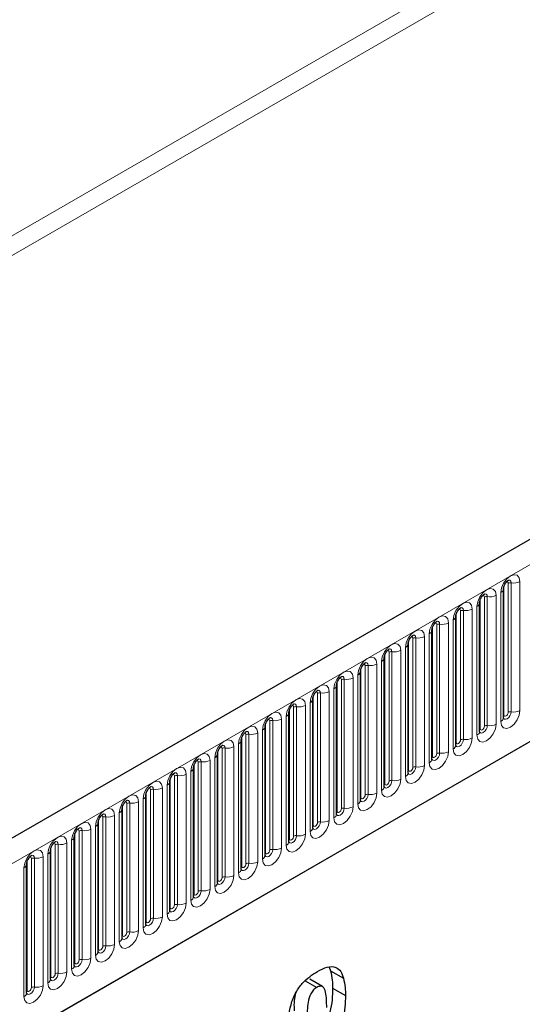
# Model space of a CAD drawing. Units: millimetres. Extents: x 0 to 420, y 0 to 297.
# Drawn here: x 140 to 152, y 58 to 81 of the extents above; entities that cross this region are included whole.
import ezdxf

# ---------------------------------------------------------------- set-up
doc = ezdxf.new("R2010")
doc.units = ezdxf.units.MM

msp = doc.modelspace()

# ---------------------------------------------------------------- linework, layer by layer
at = {"color": 8, "linetype": 'Continuous', "lineweight": 18}
for p, q in [((61.8282, 31.0161), (162.0353, 88.8645)), ((162.2374, 88.5145), (62.0302, 30.6662)), ((83.0919, 28.5249), (183.9051, 86.7231)), ((86.1444, 26.1256), (180.8527, 80.7995)), ((151.5676, 64.8764), (151.5676, 67.9092)), ((151.6686, 64.9347), (151.6686, 67.9676)), ((151.7376, 67.9782), (151.7376, 64.9454)), ((151.9446, 64.9774), (151.9446, 68.0102)), ((151.108, 64.611), (151.108, 67.6439)), ((151.177, 67.6546), (151.177, 64.6217)), ((151.384, 64.6537), (151.384, 67.6866)), ((151.4937, 67.7499), (151.4937, 64.7171)), ((150.9331, 67.4263), (150.9331, 64.3934)), ((151.007, 64.5527), (151.007, 67.5856)), ((150.4464, 64.2291), (150.4464, 67.2619)), ((150.5474, 64.2874), (150.5474, 67.3203)), ((150.6164, 67.3309), (150.6164, 64.2981)), ((150.8234, 64.3301), (150.8234, 67.3629)), ((149.8857, 63.9054), (149.8857, 66.9383)), ((149.9867, 63.9637), (149.9867, 66.9966)), ((150.0557, 67.0073), (150.0557, 63.9744)), ((150.2627, 64.0064), (150.2627, 67.0393)), ((150.3724, 67.1026), (150.3724, 64.0698)), ((149.7021, 63.6828), (149.7021, 66.7157)), ((149.8118, 66.779), (149.8118, 63.7461)), ((149.3251, 63.5818), (149.3251, 66.6147)), ((149.4261, 63.6401), (149.4261, 66.673)), ((149.4951, 66.6836), (149.4951, 63.6508)), ((148.7645, 63.2581), (148.7645, 66.291)), ((148.8655, 63.3165), (148.8655, 66.3493)), ((148.9345, 66.36), (148.9345, 63.3271)), ((149.1415, 63.3591), (149.1415, 66.392)), ((149.2511, 66.4553), (149.2511, 63.4225)), ((148.3048, 62.9928), (148.3048, 66.0257)), ((148.3738, 66.0363), (148.3738, 63.0035)), ((148.5808, 63.0355), (148.5808, 66.0684)), ((148.6905, 66.1317), (148.6905, 63.0988)), ((148.1299, 65.808), (148.1299, 62.7752)), ((148.2038, 62.9345), (148.2038, 65.9674)), ((147.6432, 62.6108), (147.6432, 65.6437)), ((147.7442, 62.6692), (147.7442, 65.702)), ((147.8132, 65.7127), (147.8132, 62.6798)), ((148.0202, 62.7118), (148.0202, 65.7447)), ((147.0826, 62.2872), (147.0826, 65.3201)), ((147.1836, 62.3455), (147.1836, 65.3784)), ((147.2526, 65.389), (147.2526, 62.3562)), ((147.4596, 62.3882), (147.4596, 65.4211)), ((147.5692, 65.4844), (147.5692, 62.4515)), ((146.8989, 62.0646), (146.8989, 65.0974)), ((147.0086, 65.1607), (147.0086, 62.1279)), ((146.5219, 61.9635), (146.5219, 64.9964)), ((146.6229, 62.0219), (146.6229, 65.0547)), ((146.6919, 65.0654), (146.6919, 62.0325)), ((145.9613, 61.6399), (145.9613, 64.6728)), ((146.0623, 61.6982), (146.0623, 64.7311)), ((146.1313, 64.7418), (146.1313, 61.7089)), ((146.3383, 61.7409), (146.3383, 64.7738)), ((146.448, 64.8371), (146.448, 61.8042)), ((145.5017, 61.3746), (145.5017, 64.4074)), ((145.5707, 64.4181), (145.5707, 61.3852)), ((145.7776, 61.4173), (145.7776, 64.4501)), ((145.8873, 64.5134), (145.8873, 61.4806)), ((145.3267, 64.1898), (145.3267, 61.1569)), ((145.4007, 61.3163), (145.4007, 64.3491)), ((144.84, 60.9926), (144.84, 64.0255)), ((144.941, 61.0509), (144.941, 64.0838)), ((145.01, 64.0945), (145.01, 61.0616)), ((145.217, 61.0936), (145.217, 64.1265)), ((144.2794, 60.669), (144.2794, 63.7018)), ((144.3804, 60.7273), (144.3804, 63.7601)), ((144.4494, 63.7708), (144.4494, 60.7379)), ((144.6564, 60.77), (144.6564, 63.8028)), ((144.7661, 63.8662), (144.7661, 60.8333)), ((144.0957, 60.4463), (144.0957, 63.4792)), ((144.2054, 63.5425), (144.2054, 60.5096)), ((143.7187, 60.3453), (143.7187, 63.3782)), ((143.8198, 60.4036), (143.8198, 63.4365)), ((143.8888, 63.4472), (143.8888, 60.4143)), ((143.1581, 60.0217), (143.1581, 63.0545)), ((143.2591, 60.08), (143.2591, 63.1128)), ((143.3281, 63.1235), (143.3281, 60.0906)), ((143.5351, 60.1227), (143.5351, 63.1555)), ((143.6448, 63.2189), (143.6448, 60.186)), ((142.6985, 59.7563), (142.6985, 62.7892)), ((142.7675, 62.7999), (142.7675, 59.767)), ((142.9745, 59.799), (142.9745, 62.8319)), ((143.0842, 62.8952), (143.0842, 59.8623)), ((142.5235, 62.5716), (142.5235, 59.5387)), ((142.5975, 59.698), (142.5975, 62.7309)), ((142.0368, 59.3744), (142.0368, 62.4072)), ((142.1379, 59.4327), (142.1379, 62.4655)), ((142.2069, 62.4762), (142.2069, 59.4434)), ((142.4138, 59.4754), (142.4138, 62.5082)), ((141.4762, 59.0507), (141.4762, 62.0836)), ((141.5772, 59.109), (141.5772, 62.1419)), ((141.6462, 62.1526), (141.6462, 59.1197)), ((141.8532, 59.1517), (141.8532, 62.1846)), ((141.9629, 62.2479), (141.9629, 59.215)), ((141.2926, 58.8281), (141.2926, 61.8609)), ((141.4023, 61.9243), (141.4023, 58.8914)), ((140.9156, 58.7271), (140.9156, 61.7599)), ((141.0166, 58.7854), (141.0166, 61.8183)), ((141.0856, 61.8289), (141.0856, 58.7961)), ((140.3549, 58.4034), (140.3549, 61.4363)), ((140.456, 58.4617), (140.456, 61.4946)), ((140.525, 61.5053), (140.525, 58.4724)), ((140.7319, 58.5044), (140.7319, 61.5373)), ((140.8416, 61.6006), (140.8416, 58.5678)), ((140.281, 61.277), (140.281, 58.2441))]:
    msp.add_line(p, q, dxfattribs=at)
at = {"color": 7, "linetype": 'Continuous', "lineweight": 25}
for p, q in [((183.5387, 87.1099), (82.7255, 28.9117)), ((86.1444, 26.1256), (180.8527, 80.7995)), ((151.5564, 64.8045), (151.5564, 67.8374)), ((150.9958, 64.4809), (150.9958, 67.5137)), ((150.4352, 64.1572), (150.4352, 67.1901)), ((149.8745, 63.8336), (149.8745, 66.8665)), ((149.3139, 63.5099), (149.3139, 66.5428)), ((148.7533, 63.1863), (148.7533, 66.2192)), ((148.1926, 62.8626), (148.1926, 65.8955)), ((147.632, 62.539), (147.632, 65.5719)), ((147.0714, 62.2153), (147.0714, 65.2482)), ((146.5107, 61.8917), (146.5107, 64.9246)), ((145.9501, 61.5681), (145.9501, 64.6009)), ((145.3895, 61.2444), (145.3895, 64.2773)), ((144.8288, 60.9208), (144.8288, 63.9536)), ((144.2682, 60.5971), (144.2682, 63.63)), ((143.7076, 60.2735), (143.7076, 63.3063)), ((143.1469, 59.9498), (143.1469, 62.9827)), ((142.5863, 59.6262), (142.5863, 62.659)), ((142.0257, 59.3025), (142.0257, 62.3354)), ((141.465, 58.9789), (141.465, 62.0117)), ((140.9044, 58.6552), (140.9044, 61.6881)), ((140.3438, 58.3316), (140.3438, 61.3644)), ((147.4581, 58.9375), (147.4922, 58.8546)), ((147.4922, 58.8546), (147.7952, 58.6797)), ((146.8964, 58.6192), (147.1652, 58.464)), ((147.3028, 58.481), (146.9998, 58.656)), ((147.5381, 58.4494), (147.8411, 58.2744))]:
    msp.add_line(p, q, dxfattribs=at)
at = {"color": 8, "linetype": 'Continuous', "lineweight": 18, "flags": 128}
for points in [[(151.9446, 68.0102), (151.9275, 68.1), (151.8786, 68.1562), (151.8054, 68.1704), (151.7192, 68.1404), (151.6329, 68.0708), (151.5597, 67.9722), (151.5108, 67.8595), (151.4937, 67.7499)], [(151.6282, 68.0014), (151.6375, 68.0034), (151.6539, 68.0003), (151.6648, 67.9877), (151.6686, 67.9676)], [(151.6762, 68.0448), (151.6795, 68.0452), (151.71, 68.0392), (151.7305, 68.0157), (151.7376, 67.9782)], [(151.384, 67.6866), (151.3668, 67.7763), (151.318, 67.8326), (151.2448, 67.8468), (151.1585, 67.8168), (151.0722, 67.7472), (150.9991, 67.6485), (150.9502, 67.5358), (150.9331, 67.4263)], [(151.0676, 67.6777), (151.0768, 67.6798), (151.0932, 67.6766), (151.1042, 67.664), (151.108, 67.6439)], [(151.1156, 67.7211), (151.1188, 67.7215), (151.1494, 67.7156), (151.1698, 67.6921), (151.177, 67.6546)], [(150.8234, 67.3629), (150.8062, 67.4527), (150.7573, 67.5089), (150.6842, 67.5231), (150.5979, 67.4932), (150.5116, 67.4235), (150.4385, 67.3249), (150.3896, 67.2122), (150.3724, 67.1026)], [(150.5549, 67.3975), (150.5582, 67.3979), (150.5888, 67.392), (150.6092, 67.3684), (150.6164, 67.3309)], [(150.2627, 67.0393), (150.2456, 67.129), (150.1967, 67.1853), (150.1235, 67.1995), (150.0373, 67.1695), (149.951, 67.0999), (149.8778, 67.0012), (149.8289, 66.8885), (149.8118, 66.779)], [(150.5069, 67.3541), (150.5162, 67.3561), (150.5326, 67.353), (150.5435, 67.3404), (150.5474, 67.3203)], [(149.9463, 67.0304), (149.9556, 67.0325), (149.972, 67.0293), (149.9829, 67.0167), (149.9867, 66.9966)], [(149.9943, 67.0738), (149.9976, 67.0742), (150.0281, 67.0683), (150.0486, 67.0448), (150.0557, 67.0073)], [(149.7021, 66.7157), (149.6849, 66.8054), (149.6361, 66.8616), (149.5629, 66.8759), (149.4766, 66.8459), (149.3903, 66.7762), (149.3172, 66.6776), (149.2683, 66.5649), (149.2511, 66.4553)], [(149.3857, 66.7068), (149.3949, 66.7089), (149.4113, 66.7057), (149.4223, 66.6931), (149.4261, 66.673)], [(149.4337, 66.7502), (149.4369, 66.7506), (149.4675, 66.7447), (149.4879, 66.7211), (149.4951, 66.6836)], [(149.1415, 66.392), (149.1243, 66.4817), (149.0754, 66.538), (149.0023, 66.5522), (148.916, 66.5222), (148.8297, 66.4526), (148.7566, 66.3539), (148.7077, 66.2412), (148.6905, 66.1317)], [(148.825, 66.3831), (148.8343, 66.3852), (148.8507, 66.382), (148.8616, 66.3694), (148.8655, 66.3493)], [(148.873, 66.4265), (148.8763, 66.427), (148.9069, 66.421), (148.9273, 66.3975), (148.9345, 66.36)], [(148.5808, 66.0684), (148.5637, 66.1581), (148.5148, 66.2143), (148.4416, 66.2286), (148.3553, 66.1986), (148.2691, 66.1289), (148.1959, 66.0303), (148.147, 65.9176), (148.1299, 65.808)], [(148.2644, 66.0595), (148.2737, 66.0616), (148.29, 66.0584), (148.301, 66.0458), (148.3048, 66.0257)], [(148.3124, 66.1029), (148.3157, 66.1033), (148.3462, 66.0974), (148.3667, 66.0739), (148.3738, 66.0363)], [(148.0202, 65.7447), (148.003, 65.8344), (147.9541, 65.8907), (147.881, 65.9049), (147.7947, 65.8749), (147.7084, 65.8053), (147.6353, 65.7066), (147.5864, 65.5939), (147.5692, 65.4844)], [(147.7518, 65.7793), (147.755, 65.7797), (147.7856, 65.7737), (147.806, 65.7502), (147.8132, 65.7127)], [(147.4596, 65.4211), (147.4424, 65.5108), (147.3935, 65.567), (147.3204, 65.5813), (147.2341, 65.5513), (147.1478, 65.4816), (147.0746, 65.383), (147.0258, 65.2703), (147.0086, 65.1607)], [(147.7038, 65.7358), (147.713, 65.7379), (147.7294, 65.7347), (147.7404, 65.7221), (147.7442, 65.702)], [(147.1431, 65.4122), (147.1524, 65.4143), (147.1688, 65.4111), (147.1797, 65.3985), (147.1836, 65.3784)], [(147.1911, 65.4556), (147.1944, 65.456), (147.225, 65.4501), (147.2454, 65.4266), (147.2526, 65.389)], [(146.8989, 65.0974), (146.8818, 65.1871), (146.8329, 65.2434), (146.7597, 65.2576), (146.6734, 65.2276), (146.5872, 65.158), (146.514, 65.0593), (146.4651, 64.9466), (146.448, 64.8371)], [(146.5825, 65.0885), (146.5918, 65.0906), (146.6081, 65.0874), (146.6191, 65.0748), (146.6229, 65.0547)], [(146.6305, 65.132), (146.6338, 65.1324), (146.6643, 65.1264), (146.6848, 65.1029), (146.6919, 65.0654)], [(146.3383, 64.7738), (146.3211, 64.8635), (146.2722, 64.9198), (146.1991, 64.934), (146.1128, 64.904), (146.0265, 64.8343), (145.9534, 64.7357), (145.9045, 64.623), (145.8873, 64.5134)], [(151.4937, 64.7171), (151.5108, 64.6273), (151.5597, 64.5711), (151.6329, 64.5569), (151.7192, 64.5869), (151.8054, 64.6565), (151.8786, 64.7551), (151.9275, 64.8678), (151.9446, 64.9774)], [(151.7376, 64.9454), (151.7305, 64.8996), (151.71, 64.8525), (151.6795, 64.8112), (151.6434, 64.7821), (151.6073, 64.7696), (151.5768, 64.7755), (151.5563, 64.799), (151.5553, 64.8014)], [(151.5564, 64.868), (151.5615, 64.8723), (151.5676, 64.8764)], [(151.5676, 64.8764), (151.5715, 64.8563), (151.5824, 64.8437), (151.5988, 64.8405), (151.6181, 64.8472), (151.6375, 64.8628), (151.6539, 64.8849), (151.6648, 64.9102), (151.6686, 64.9347)], [(146.0219, 64.7649), (146.0311, 64.767), (146.0475, 64.7638), (146.0585, 64.7512), (146.0623, 64.7311)], [(146.0699, 64.8083), (146.0731, 64.8087), (146.1037, 64.8028), (146.1241, 64.7793), (146.1313, 64.7418)], [(150.9331, 64.3934), (150.9502, 64.3037), (150.9991, 64.2474), (151.0722, 64.2332), (151.1585, 64.2632), (151.2448, 64.3328), (151.318, 64.4315), (151.3668, 64.5442), (151.384, 64.6537)], [(151.177, 64.6217), (151.1698, 64.5759), (151.1494, 64.5288), (151.1188, 64.4876), (151.0828, 64.4585), (151.0467, 64.4459), (151.0161, 64.4519), (150.9957, 64.4754), (150.9947, 64.4777)], [(145.7776, 64.4501), (145.7605, 64.5399), (145.7116, 64.5961), (145.6385, 64.6103), (145.5522, 64.5803), (145.4659, 64.5107), (145.3927, 64.412), (145.3439, 64.2993), (145.3267, 64.1898)], [(145.4612, 64.4412), (145.4705, 64.4433), (145.4869, 64.4401), (145.4978, 64.4275), (145.5017, 64.4074)], [(145.5092, 64.4847), (145.5125, 64.4851), (145.5431, 64.4791), (145.5635, 64.4556), (145.5707, 64.4181)], [(150.9958, 64.5444), (151.0008, 64.5487), (151.007, 64.5527)], [(151.007, 64.5527), (151.0108, 64.5326), (151.0218, 64.52), (151.0382, 64.5168), (151.0575, 64.5236), (151.0768, 64.5392), (151.0932, 64.5613), (151.1042, 64.5865), (151.108, 64.611)], [(145.217, 64.1265), (145.1998, 64.2162), (145.151, 64.2725), (145.0778, 64.2867), (144.9915, 64.2567), (144.9053, 64.187), (144.8321, 64.0884), (144.7832, 63.9757), (144.7661, 63.8662)], [(144.9486, 64.161), (144.9518, 64.1614), (144.9824, 64.1555), (145.0029, 64.132), (145.01, 64.0945)], [(150.3724, 64.0698), (150.3896, 63.98), (150.4385, 63.9238), (150.5116, 63.9096), (150.5979, 63.9396), (150.6842, 64.0092), (150.7573, 64.1079), (150.8062, 64.2205), (150.8234, 64.3301)], [(150.6164, 64.2981), (150.6092, 64.2523), (150.5888, 64.2052), (150.5582, 64.1639), (150.5221, 64.1348), (150.4861, 64.1223), (150.4555, 64.1282), (150.4351, 64.1517), (150.434, 64.1541)], [(150.4352, 64.2207), (150.4402, 64.225), (150.4464, 64.2291)], [(150.4464, 64.2291), (150.4502, 64.209), (150.4612, 64.1964), (150.4775, 64.1932), (150.4969, 64.1999), (150.5162, 64.2155), (150.5326, 64.2376), (150.5435, 64.2629), (150.5474, 64.2874)], [(144.6564, 63.8028), (144.6392, 63.8926), (144.5903, 63.9488), (144.5172, 63.963), (144.4309, 63.933), (144.3446, 63.8634), (144.2715, 63.7647), (144.2226, 63.652), (144.2054, 63.5425)], [(144.9006, 64.1176), (144.9099, 64.1197), (144.9262, 64.1165), (144.9372, 64.1039), (144.941, 64.0838)], [(149.8118, 63.7461), (149.8289, 63.6564), (149.8778, 63.6001), (149.951, 63.5859), (150.0373, 63.6159), (150.1235, 63.6855), (150.1967, 63.7842), (150.2456, 63.8969), (150.2627, 64.0064)], [(150.0557, 63.9744), (150.0486, 63.9286), (150.0281, 63.8815), (149.9976, 63.8403), (149.9615, 63.8112), (149.9254, 63.7986), (149.8948, 63.8046), (149.8744, 63.8281), (149.8734, 63.8305)], [(149.8857, 63.9054), (149.8896, 63.8853), (149.9005, 63.8727), (149.9169, 63.8695), (149.9362, 63.8763), (149.9556, 63.8919), (149.972, 63.914), (149.9829, 63.9392), (149.9867, 63.9637)], [(144.34, 63.7939), (144.3492, 63.796), (144.3656, 63.7928), (144.3766, 63.7802), (144.3804, 63.7601)], [(144.3879, 63.8374), (144.3912, 63.8378), (144.4218, 63.8318), (144.4422, 63.8083), (144.4494, 63.7708)], [(149.8745, 63.8971), (149.8796, 63.9014), (149.8857, 63.9054)], [(144.0957, 63.4792), (144.0786, 63.5689), (144.0297, 63.6252), (143.9566, 63.6394), (143.8703, 63.6094), (143.784, 63.5398), (143.7108, 63.4411), (143.662, 63.3284), (143.6448, 63.2189)], [(143.7793, 63.4703), (143.7886, 63.4724), (143.805, 63.4692), (143.8159, 63.4566), (143.8198, 63.4365)], [(143.8273, 63.5137), (143.8306, 63.5141), (143.8612, 63.5082), (143.8816, 63.4847), (143.8888, 63.4472)], [(149.2511, 63.4225), (149.2683, 63.3327), (149.3172, 63.2765), (149.3903, 63.2623), (149.4766, 63.2923), (149.5629, 63.3619), (149.6361, 63.4606), (149.6849, 63.5732), (149.7021, 63.6828)], [(149.4951, 63.6508), (149.4879, 63.605), (149.4675, 63.5579), (149.4369, 63.5166), (149.4009, 63.4875), (149.3648, 63.475), (149.3342, 63.4809), (149.3138, 63.5044), (149.3128, 63.5068)], [(149.3139, 63.5734), (149.3189, 63.5777), (149.3251, 63.5818)], [(149.3251, 63.5818), (149.3289, 63.5617), (149.3399, 63.5491), (149.3563, 63.5459), (149.3756, 63.5526), (149.3949, 63.5682), (149.4113, 63.5903), (149.4223, 63.6156), (149.4261, 63.6401)], [(143.5351, 63.1555), (143.5179, 63.2453), (143.4691, 63.3015), (143.3959, 63.3157), (143.3096, 63.2857), (143.2234, 63.2161), (143.1502, 63.1174), (143.1013, 63.0048), (143.0842, 62.8952)], [(148.6905, 63.0988), (148.7077, 63.0091), (148.7566, 62.9528), (148.8297, 62.9386), (148.916, 62.9686), (149.0023, 63.0382), (149.0754, 63.1369), (149.1243, 63.2496), (149.1415, 63.3591)], [(148.9345, 63.3271), (148.9273, 63.2813), (148.9069, 63.2342), (148.8763, 63.193), (148.8402, 63.1639), (148.8042, 63.1513), (148.7736, 63.1573), (148.7531, 63.1808), (148.7521, 63.1832)], [(148.7533, 63.2498), (148.7583, 63.2541), (148.7645, 63.2581)], [(148.7645, 63.2581), (148.7683, 63.238), (148.7793, 63.2254), (148.7956, 63.2223), (148.815, 63.229), (148.8343, 63.2446), (148.8507, 63.2667), (148.8616, 63.2919), (148.8655, 63.3165)], [(142.9745, 62.8319), (142.9573, 62.9216), (142.9084, 62.9779), (142.8353, 62.9921), (142.749, 62.9621), (142.6627, 62.8925), (142.5896, 62.7938), (142.5407, 62.6811), (142.5235, 62.5716)], [(143.2187, 63.1466), (143.228, 63.1487), (143.2443, 63.1455), (143.2553, 63.1329), (143.2591, 63.1128)], [(143.2667, 63.1901), (143.2699, 63.1905), (143.3005, 63.1845), (143.321, 63.161), (143.3281, 63.1235)], [(148.1299, 62.7752), (148.147, 62.6854), (148.1959, 62.6292), (148.2691, 62.615), (148.3553, 62.645), (148.4416, 62.7146), (148.5148, 62.8133), (148.5637, 62.9259), (148.5808, 63.0355)], [(148.3738, 63.0035), (148.3667, 62.9577), (148.3462, 62.9106), (148.3157, 62.8693), (148.2796, 62.8402), (148.2435, 62.8277), (148.2129, 62.8336), (148.1925, 62.8572), (148.1915, 62.8595)], [(148.2038, 62.9345), (148.2077, 62.9144), (148.2186, 62.9018), (148.235, 62.8986), (148.2543, 62.9053), (148.2737, 62.9209), (148.29, 62.943), (148.301, 62.9683), (148.3048, 62.9928)], [(142.658, 62.823), (142.6673, 62.8251), (142.6837, 62.8219), (142.6947, 62.8093), (142.6985, 62.7892)], [(142.706, 62.8664), (142.7093, 62.8668), (142.7399, 62.8609), (142.7603, 62.8374), (142.7675, 62.7999)], [(148.1926, 62.9261), (148.1977, 62.9304), (148.2038, 62.9345)], [(142.4138, 62.5082), (142.3967, 62.598), (142.3478, 62.6542), (142.2747, 62.6684), (142.1884, 62.6384), (142.1021, 62.5688), (142.0289, 62.4701), (141.9801, 62.3575), (141.9629, 62.2479)], [(142.1454, 62.5428), (142.1487, 62.5432), (142.1793, 62.5372), (142.1997, 62.5137), (142.2069, 62.4762)], [(147.5692, 62.4515), (147.5864, 62.3618), (147.6353, 62.3055), (147.7084, 62.2913), (147.7947, 62.3213), (147.881, 62.3909), (147.9541, 62.4896), (148.003, 62.6023), (148.0202, 62.7118)], [(147.8132, 62.6798), (147.806, 62.634), (147.7856, 62.5869), (147.755, 62.5457), (147.719, 62.5166), (147.6829, 62.504), (147.6523, 62.51), (147.6319, 62.5335), (147.6309, 62.5359)], [(147.632, 62.6025), (147.637, 62.6068), (147.6432, 62.6108)], [(147.6432, 62.6108), (147.647, 62.5907), (147.658, 62.5781), (147.6744, 62.575), (147.6937, 62.5817), (147.713, 62.5973), (147.7294, 62.6194), (147.7404, 62.6446), (147.7442, 62.6692)], [(141.8532, 62.1846), (141.836, 62.2743), (141.7872, 62.3306), (141.714, 62.3448), (141.6277, 62.3148), (141.5414, 62.2452), (141.4683, 62.1465), (141.4194, 62.0338), (141.4023, 61.9243)], [(142.0974, 62.4994), (142.1067, 62.5014), (142.1231, 62.4982), (142.134, 62.4856), (142.1379, 62.4655)], [(147.0086, 62.1279), (147.0258, 62.0381), (147.0746, 61.9819), (147.1478, 61.9677), (147.2341, 61.9977), (147.3204, 62.0673), (147.3935, 62.166), (147.4424, 62.2787), (147.4596, 62.3882)], [(147.2526, 62.3562), (147.2454, 62.3104), (147.225, 62.2633), (147.1944, 62.222), (147.1583, 62.1929), (147.1223, 62.1804), (147.0917, 62.1863), (147.0712, 62.2099), (147.0702, 62.2122)], [(147.0826, 62.2872), (147.0864, 62.2671), (147.0974, 62.2545), (147.1137, 62.2513), (147.1331, 62.258), (147.1524, 62.2736), (147.1688, 62.2957), (147.1797, 62.321), (147.1836, 62.3455)], [(141.5368, 62.1757), (141.546, 62.1778), (141.5624, 62.1746), (141.5734, 62.162), (141.5772, 62.1419)], [(141.5848, 62.2191), (141.588, 62.2195), (141.6186, 62.2136), (141.639, 62.1901), (141.6462, 62.1526)], [(147.0714, 62.2788), (147.0764, 62.2831), (147.0826, 62.2872)], [(141.2926, 61.8609), (141.2754, 61.9507), (141.2265, 62.0069), (141.1534, 62.0211), (141.0671, 61.9911), (140.9808, 61.9215), (140.9077, 61.8228), (140.8588, 61.7102), (140.8416, 61.6006)], [(140.9761, 61.8521), (140.9854, 61.8541), (141.0018, 61.851), (141.0127, 61.8384), (141.0166, 61.8183)], [(141.0241, 61.8955), (141.0274, 61.8959), (141.058, 61.8899), (141.0784, 61.8664), (141.0856, 61.8289)], [(146.448, 61.8042), (146.4651, 61.7145), (146.514, 61.6582), (146.5872, 61.644), (146.6734, 61.674), (146.7597, 61.7437), (146.8329, 61.8423), (146.8818, 61.955), (146.8989, 62.0646)], [(146.6919, 62.0325), (146.6848, 61.9867), (146.6643, 61.9396), (146.6338, 61.8984), (146.5977, 61.8693), (146.5616, 61.8568), (146.531, 61.8627), (146.5106, 61.8862), (146.5096, 61.8886)], [(146.5107, 61.9552), (146.5158, 61.9595), (146.5219, 61.9635)], [(146.5219, 61.9635), (146.5258, 61.9434), (146.5367, 61.9308), (146.5531, 61.9277), (146.5724, 61.9344), (146.5918, 61.95), (146.6081, 61.9721), (146.6191, 61.9973), (146.6229, 62.0219)], [(140.7319, 61.5373), (140.7148, 61.627), (140.6659, 61.6833), (140.5927, 61.6975), (140.5065, 61.6675), (140.4202, 61.5979), (140.347, 61.4992), (140.2982, 61.3865), (140.281, 61.277)], [(145.8873, 61.4806), (145.9045, 61.3909), (145.9534, 61.3346), (146.0265, 61.3204), (146.1128, 61.3504), (146.1991, 61.42), (146.2722, 61.5187), (146.3211, 61.6314), (146.3383, 61.7409)], [(146.1313, 61.7089), (146.1241, 61.6631), (146.1037, 61.616), (146.0731, 61.5747), (146.037, 61.5456), (146.001, 61.5331), (145.9704, 61.539), (145.95, 61.5626), (145.949, 61.5649)], [(145.9501, 61.6315), (145.9551, 61.6358), (145.9613, 61.6399)], [(145.9613, 61.6399), (145.9651, 61.6198), (145.9761, 61.6072), (145.9925, 61.604), (146.0118, 61.6107), (146.0311, 61.6263), (146.0475, 61.6484), (146.0585, 61.6737), (146.0623, 61.6982)], [(140.4155, 61.5284), (140.4248, 61.5305), (140.4412, 61.5273), (140.4521, 61.5147), (140.456, 61.4946)], [(140.4635, 61.5718), (140.4668, 61.5722), (140.4973, 61.5663), (140.5178, 61.5428), (140.525, 61.5053)], [(145.3267, 61.1569), (145.3439, 61.0672), (145.3927, 61.0109), (145.4659, 60.9967), (145.5522, 61.0267), (145.6385, 61.0964), (145.7116, 61.195), (145.7605, 61.3077), (145.7776, 61.4173)], [(145.5707, 61.3852), (145.5635, 61.3394), (145.5431, 61.2923), (145.5125, 61.2511), (145.4764, 61.222), (145.4403, 61.2095), (145.4098, 61.2154), (145.3893, 61.2389), (145.3883, 61.2413)], [(145.4007, 61.3163), (145.4045, 61.2962), (145.4154, 61.2836), (145.4318, 61.2804), (145.4512, 61.2871), (145.4705, 61.3027), (145.4869, 61.3248), (145.4978, 61.35), (145.5017, 61.3746)], [(145.3895, 61.3079), (145.3945, 61.3122), (145.4007, 61.3163)], [(144.7661, 60.8333), (144.7832, 60.7436), (144.8321, 60.6873), (144.9053, 60.6731), (144.9915, 60.7031), (145.0778, 60.7727), (145.151, 60.8714), (145.1998, 60.9841), (145.217, 61.0936)], [(145.01, 61.0616), (145.0029, 61.0158), (144.9824, 60.9687), (144.9518, 60.9275), (144.9158, 60.8983), (144.8797, 60.8858), (144.8491, 60.8918), (144.8287, 60.9153), (144.8277, 60.9176)], [(144.8288, 60.9842), (144.8339, 60.9885), (144.84, 60.9926)], [(144.84, 60.9926), (144.8439, 60.9725), (144.8548, 60.9599), (144.8712, 60.9567), (144.8905, 60.9634), (144.9099, 60.979), (144.9262, 61.0011), (144.9372, 61.0264), (144.941, 61.0509)], [(144.2054, 60.5096), (144.2226, 60.4199), (144.2715, 60.3637), (144.3446, 60.3494), (144.4309, 60.3794), (144.5172, 60.4491), (144.5903, 60.5477), (144.6392, 60.6604), (144.6564, 60.77)], [(144.4494, 60.7379), (144.4422, 60.6922), (144.4218, 60.6451), (144.3912, 60.6038), (144.3551, 60.5747), (144.3191, 60.5622), (144.2885, 60.5681), (144.2681, 60.5916), (144.2671, 60.594)], [(144.2794, 60.669), (144.2832, 60.6489), (144.2942, 60.6363), (144.3106, 60.6331), (144.3299, 60.6398), (144.3492, 60.6554), (144.3656, 60.6775), (144.3766, 60.7027), (144.3804, 60.7273)], [(143.6448, 60.186), (143.662, 60.0963), (143.7108, 60.04), (143.784, 60.0258), (143.8703, 60.0558), (143.9566, 60.1254), (144.0297, 60.2241), (144.0786, 60.3368), (144.0957, 60.4463)], [(144.2682, 60.6606), (144.2732, 60.6649), (144.2794, 60.669)], [(143.8888, 60.4143), (143.8816, 60.3685), (143.8612, 60.3214), (143.8306, 60.2802), (143.7945, 60.2511), (143.7584, 60.2385), (143.7279, 60.2445), (143.7074, 60.268), (143.7064, 60.2703)], [(143.7076, 60.3369), (143.7126, 60.3413), (143.7187, 60.3453)], [(143.7187, 60.3453), (143.7226, 60.3252), (143.7335, 60.3126), (143.7499, 60.3094), (143.7693, 60.3161), (143.7886, 60.3317), (143.805, 60.3538), (143.8159, 60.3791), (143.8198, 60.4036)], [(143.0842, 59.8623), (143.1013, 59.7726), (143.1502, 59.7164), (143.2234, 59.7021), (143.3096, 59.7321), (143.3959, 59.8018), (143.4691, 59.9004), (143.5179, 60.0131), (143.5351, 60.1227)], [(143.3281, 60.0906), (143.321, 60.0449), (143.3005, 59.9978), (143.2699, 59.9565), (143.2339, 59.9274), (143.1978, 59.9149), (143.1672, 59.9208), (143.1468, 59.9443), (143.1458, 59.9467)], [(143.1469, 60.0133), (143.152, 60.0176), (143.1581, 60.0217)], [(143.1581, 60.0217), (143.162, 60.0016), (143.1729, 59.989), (143.1893, 59.9858), (143.2086, 59.9925), (143.228, 60.0081), (143.2443, 60.0302), (143.2553, 60.0554), (143.2591, 60.08)], [(142.5235, 59.5387), (142.5407, 59.449), (142.5896, 59.3927), (142.6627, 59.3785), (142.749, 59.4085), (142.8353, 59.4781), (142.9084, 59.5768), (142.9573, 59.6895), (142.9745, 59.799)], [(142.7675, 59.767), (142.7603, 59.7212), (142.7399, 59.6741), (142.7093, 59.6329), (142.6732, 59.6038), (142.6372, 59.5912), (142.6066, 59.5972), (142.5862, 59.6207), (142.5852, 59.623)], [(142.5975, 59.698), (142.6013, 59.6779), (142.6123, 59.6653), (142.6287, 59.6621), (142.648, 59.6688), (142.6673, 59.6844), (142.6837, 59.7065), (142.6947, 59.7318), (142.6985, 59.7563)], [(142.5863, 59.6896), (142.5913, 59.694), (142.5975, 59.698)], [(141.9629, 59.215), (141.9801, 59.1253), (142.0289, 59.0691), (142.1021, 59.0549), (142.1884, 59.0848), (142.2747, 59.1545), (142.3478, 59.2531), (142.3967, 59.3658), (142.4138, 59.4754)], [(142.2069, 59.4434), (142.1997, 59.3976), (142.1793, 59.3505), (142.1487, 59.3092), (142.1126, 59.2801), (142.0765, 59.2676), (142.046, 59.2735), (142.0255, 59.297), (142.0245, 59.2994)], [(142.0257, 59.366), (142.0307, 59.3703), (142.0368, 59.3744)], [(142.0368, 59.3744), (142.0407, 59.3543), (142.0516, 59.3417), (142.068, 59.3385), (142.0874, 59.3452), (142.1067, 59.3608), (142.1231, 59.3829), (142.134, 59.4081), (142.1379, 59.4327)], [(141.4023, 58.8914), (141.4194, 58.8017), (141.4683, 58.7454), (141.5414, 58.7312), (141.6277, 58.7612), (141.714, 58.8308), (141.7872, 58.9295), (141.836, 59.0422), (141.8532, 59.1517)], [(141.6462, 59.1197), (141.639, 59.0739), (141.6186, 59.0268), (141.588, 58.9856), (141.552, 58.9565), (141.5159, 58.9439), (141.4853, 58.9499), (141.4649, 58.9734), (141.4639, 58.9757)], [(141.4762, 59.0507), (141.4801, 59.0306), (141.491, 59.018), (141.5074, 59.0148), (141.5267, 59.0216), (141.546, 59.0372), (141.5624, 59.0593), (141.5734, 59.0845), (141.5772, 59.109)], [(140.8416, 58.5678), (140.8588, 58.478), (140.9077, 58.4218), (140.9808, 58.4076), (141.0671, 58.4375), (141.1534, 58.5072), (141.2265, 58.6058), (141.2754, 58.7185), (141.2926, 58.8281)], [(141.465, 59.0423), (141.47, 59.0467), (141.4762, 59.0507)], [(141.0856, 58.7961), (141.0784, 58.7503), (141.058, 58.7032), (141.0274, 58.6619), (140.9913, 58.6328), (140.9553, 58.6203), (140.9247, 58.6262), (140.9043, 58.6497), (140.9033, 58.6521)], [(140.9044, 58.7187), (140.9094, 58.723), (140.9156, 58.7271)], [(140.9156, 58.7271), (140.9194, 58.707), (140.9304, 58.6944), (140.9468, 58.6912), (140.9661, 58.6979), (140.9854, 58.7135), (141.0018, 58.7356), (141.0127, 58.7608), (141.0166, 58.7854)], [(140.281, 58.2441), (140.2982, 58.1544), (140.347, 58.0981), (140.4202, 58.0839), (140.5065, 58.1139), (140.5927, 58.1835), (140.6659, 58.2822), (140.7148, 58.3949), (140.7319, 58.5044)], [(140.525, 58.4724), (140.5178, 58.4266), (140.4973, 58.3795), (140.4668, 58.3383), (140.4307, 58.3092), (140.3946, 58.2966), (140.3641, 58.3026), (140.3436, 58.3261), (140.3426, 58.3284)], [(140.3438, 58.395), (140.3488, 58.3994), (140.3549, 58.4034)], [(140.3549, 58.4034), (140.3588, 58.3833), (140.3697, 58.3707), (140.3861, 58.3675), (140.4054, 58.3743), (140.4248, 58.3899), (140.4412, 58.412), (140.4521, 58.4372), (140.456, 58.4617)]]:
    msp.add_lwpolyline(points, dxfattribs=at)
at = {"color": 8, "linetype": 'Continuous', "lineweight": 18}
for centre, radius, start, end in [((151.719, 67.8702), 0.1096, 80.2289, 117.35717), ((151.7935, 68.3024), 0.3289, 260.2289, 297.35717), ((151.1584, 67.5465), 0.1096, 80.2289, 117.35717), ((151.2328, 67.9787), 0.3289, 260.2289, 297.35717), ((151.4548, 67.8439), 0.1017, 292.48046, 357.42838), ((150.8941, 67.5203), 0.1017, 292.48046, 357.42838), ((150.3335, 67.1966), 0.1017, 292.48046, 357.42838), ((150.5978, 67.2229), 0.1096, 80.2289, 117.35717), ((150.6722, 67.6551), 0.3289, 260.2289, 297.35717), ((150.0371, 66.8992), 0.1096, 80.2289, 117.35717), ((150.1116, 67.3315), 0.3289, 260.2289, 297.35717), ((149.5509, 67.0078), 0.3289, 260.2289, 297.35717), ((149.7729, 66.873), 0.1017, 292.48046, 357.42838), ((149.2122, 66.5493), 0.1017, 292.48046, 357.42838), ((149.4765, 66.5756), 0.1096, 80.2289, 117.35717), ((148.9159, 66.2519), 0.1096, 80.2289, 117.35717), ((148.9903, 66.6842), 0.3289, 260.2289, 297.35717), ((148.3552, 65.9283), 0.1096, 80.2289, 117.35717), ((148.4297, 66.3605), 0.3289, 260.2289, 297.35717), ((148.6516, 66.2257), 0.1017, 292.48046, 357.42838), ((148.091, 65.902), 0.1017, 292.48046, 357.42838), ((147.5303, 65.5784), 0.1017, 292.48046, 357.42838), ((147.7946, 65.6046), 0.1096, 80.2289, 117.35717), ((147.869, 66.0369), 0.3289, 260.2289, 297.35717), ((147.234, 65.281), 0.1096, 80.2289, 117.35717), ((147.3084, 65.7132), 0.3289, 260.2289, 297.35717), ((146.7478, 65.3896), 0.3289, 260.2289, 297.35717), ((146.9697, 65.2548), 0.1017, 292.48046, 357.42838), ((146.4091, 64.9311), 0.1017, 292.48046, 357.42838), ((146.6733, 64.9573), 0.1096, 80.2289, 117.35717), ((151.719, 64.8373), 0.1096, 80.2289, 117.35717), ((151.7935, 65.2695), 0.3289, 260.2289, 297.35717), ((146.1127, 64.6337), 0.1096, 80.2289, 117.35717), ((146.1871, 65.0659), 0.3289, 260.2289, 297.35717), ((151.1584, 64.5137), 0.1096, 80.2289, 117.35717), ((151.2328, 64.9459), 0.3289, 260.2289, 297.35717), ((151.4487, 64.8156), 0.1083, 294.52506, 354.1548), ((145.5521, 64.31), 0.1096, 80.2289, 117.35717), ((145.6265, 64.7423), 0.3289, 260.2289, 297.35717), ((145.8484, 64.6075), 0.1017, 292.48046, 357.42838), ((150.8881, 64.4919), 0.1083, 294.52506, 354.1548), ((145.2878, 64.2838), 0.1017, 292.48046, 357.42838), ((150.3275, 64.1683), 0.1083, 294.52506, 354.1548), ((150.5978, 64.19), 0.1096, 80.2289, 117.35717), ((150.6722, 64.6222), 0.3289, 260.2289, 297.35717), ((144.7272, 63.9602), 0.1017, 292.48046, 357.42838), ((144.9914, 63.9864), 0.1096, 80.2289, 117.35717), ((145.0659, 64.4186), 0.3289, 260.2289, 297.35717), ((150.0371, 63.8664), 0.1096, 80.2289, 117.35717), ((150.1116, 64.2986), 0.3289, 260.2289, 297.35717), ((144.4308, 63.6628), 0.1096, 80.2289, 117.35717), ((144.5052, 64.095), 0.3289, 260.2289, 297.35717), ((149.7668, 63.8446), 0.1083, 294.52506, 354.1548), ((143.9446, 63.7713), 0.3289, 260.2289, 297.35717), ((144.1665, 63.6365), 0.1017, 292.48046, 357.42838), ((149.2062, 63.521), 0.1083, 294.52506, 354.1548), ((149.4765, 63.5427), 0.1096, 80.2289, 117.35717), ((149.5509, 63.9749), 0.3289, 260.2289, 297.35717), ((143.6059, 63.3129), 0.1017, 292.48046, 357.42838), ((143.8702, 63.3391), 0.1096, 80.2289, 117.35717), ((148.9159, 63.2191), 0.1096, 80.2289, 117.35717), ((148.9903, 63.6513), 0.3289, 260.2289, 297.35717), ((143.3095, 63.0155), 0.1096, 80.2289, 117.35717), ((143.3839, 63.4477), 0.3289, 260.2289, 297.35717), ((148.3552, 62.8954), 0.1096, 80.2289, 117.35717), ((148.4297, 63.3276), 0.3289, 260.2289, 297.35717), ((148.6456, 63.1973), 0.1083, 294.52506, 354.1548), ((142.7489, 62.6918), 0.1096, 80.2289, 117.35717), ((142.8233, 63.124), 0.3289, 260.2289, 297.35717), ((143.0453, 62.9892), 0.1017, 292.48046, 357.42838), ((148.0849, 62.8737), 0.1083, 294.52506, 354.1548), ((142.4846, 62.6656), 0.1017, 292.48046, 357.42838), ((147.5243, 62.55), 0.1083, 294.52506, 354.1548), ((147.7946, 62.5718), 0.1096, 80.2289, 117.35717), ((147.869, 63.004), 0.3289, 260.2289, 297.35717), ((141.924, 62.3419), 0.1017, 292.48046, 357.42838), ((142.1882, 62.3682), 0.1096, 80.2289, 117.35717), ((142.2627, 62.8004), 0.3289, 260.2289, 297.35717), ((147.234, 62.2481), 0.1096, 80.2289, 117.35717), ((147.3084, 62.6803), 0.3289, 260.2289, 297.35717), ((141.6276, 62.0445), 0.1096, 80.2289, 117.35717), ((141.702, 62.4767), 0.3289, 260.2289, 297.35717), ((146.9637, 62.2264), 0.1083, 294.52506, 354.1548), ((141.1414, 62.1531), 0.3289, 260.2289, 297.35717), ((141.3634, 62.0183), 0.1017, 292.48046, 357.42838), ((146.403, 61.9027), 0.1083, 294.52506, 354.1548), ((146.6733, 61.9245), 0.1096, 80.2289, 117.35717), ((146.7478, 62.3567), 0.3289, 260.2289, 297.35717), ((140.8027, 61.6946), 0.1017, 292.48046, 357.42838), ((141.067, 61.7209), 0.1096, 80.2289, 117.35717), ((146.1127, 61.6008), 0.1096, 80.2289, 117.35717), ((146.1871, 62.0331), 0.3289, 260.2289, 297.35717), ((140.5063, 61.3972), 0.1096, 80.2289, 117.35717), ((140.5808, 61.8294), 0.3289, 260.2289, 297.35717), ((145.5521, 61.2772), 0.1096, 80.2289, 117.35717), ((145.6265, 61.7094), 0.3289, 260.2289, 297.35717), ((145.8424, 61.5791), 0.1083, 294.52506, 354.1548), ((140.2421, 61.371), 0.1017, 292.48046, 357.42838), ((145.2818, 61.2554), 0.1083, 294.52506, 354.1548), ((144.7211, 60.9318), 0.1083, 294.52506, 354.1548), ((144.9914, 60.9535), 0.1096, 80.2289, 117.35717), ((145.0659, 61.3858), 0.3289, 260.2289, 297.35717), ((144.4308, 60.6299), 0.1096, 80.2289, 117.35717), ((144.5052, 61.0621), 0.3289, 260.2289, 297.35717), ((143.9446, 60.7385), 0.3289, 260.2289, 297.35717), ((144.1605, 60.6081), 0.1083, 294.52506, 354.1548), ((143.5999, 60.2845), 0.1083, 294.52506, 354.1548), ((143.8702, 60.3062), 0.1096, 80.2289, 117.35717), ((143.3095, 59.9826), 0.1096, 80.2289, 117.35717), ((143.3839, 60.4148), 0.3289, 260.2289, 297.35717), ((142.7489, 59.6589), 0.1096, 80.2289, 117.35717), ((142.8233, 60.0912), 0.3289, 260.2289, 297.35717), ((143.0392, 59.9608), 0.1083, 294.52506, 354.1548), ((142.4786, 59.6372), 0.1083, 294.52506, 354.1548), ((141.918, 59.3135), 0.1083, 294.52506, 354.1548), ((142.1882, 59.3353), 0.1096, 80.2289, 117.35717), ((142.2627, 59.7675), 0.3289, 260.2289, 297.35717), ((141.6276, 59.0117), 0.1096, 80.2289, 117.35717), ((141.702, 59.4439), 0.3289, 260.2289, 297.35717), ((141.1414, 59.1202), 0.3289, 260.2289, 297.35717), ((141.3573, 58.9899), 0.1083, 294.52506, 354.1548), ((140.7967, 58.6663), 0.1083, 294.52506, 354.1548), ((141.067, 58.688), 0.1096, 80.2289, 117.35717), ((140.5063, 58.3644), 0.1096, 80.2289, 117.35717), ((140.5808, 58.7966), 0.3289, 260.2289, 297.35717), ((140.2361, 58.3426), 0.1083, 294.52506, 354.1548)]:
    msp.add_arc(centre, radius, start, end, dxfattribs=at)
at = {"color": 7, "linetype": 'Continuous', "lineweight": 25}
for points, knots in [([(151.5564, 67.8374), (151.5567, 67.8434), (151.5572, 67.8558), (151.5646, 67.8885), (151.5799, 67.9283), (151.6037, 67.971), (151.6321, 68.0072), (151.6578, 68.0315), (151.6777, 68.0445), (151.6804, 68.0454), (151.6818, 68.0458)], [0, 0, 0, 0, 0.1088923, 0.2265392, 0.3558497, 0.4961438, 0.6408069, 0.7634905, 0.8767481, 1, 1, 1, 1]), ([(150.9958, 67.5137), (150.9961, 67.5197), (150.9966, 67.5321), (151.0039, 67.5649), (151.0192, 67.6046), (151.0431, 67.6473), (151.0715, 67.6836), (151.0972, 67.7079), (151.1171, 67.7208), (151.1198, 67.7217), (151.1212, 67.7222)], [0, 0, 0, 0, 0.1088923, 0.2265392, 0.3558497, 0.4961438, 0.6408069, 0.7634905, 0.8767481, 1, 1, 1, 1]), ([(150.4352, 67.1901), (150.4354, 67.1961), (150.4359, 67.2085), (150.4433, 67.2412), (150.4586, 67.281), (150.4825, 67.3237), (150.5108, 67.36), (150.5366, 67.3842), (150.5565, 67.3972), (150.5592, 67.3981), (150.5606, 67.3985)], [0, 0, 0, 0, 0.1088923, 0.2265392, 0.3558497, 0.4961438, 0.6408069, 0.7634905, 0.8767481, 1, 1, 1, 1]), ([(149.8745, 66.8665), (149.8748, 66.8724), (149.8753, 66.8848), (149.8827, 66.9176), (149.898, 66.9573), (149.9218, 67), (149.9502, 67.0363), (149.9759, 67.0606), (149.9958, 67.0735), (149.9985, 67.0744), (149.9999, 67.0749)], [0, 0, 0, 0, 0.1088923, 0.2265392, 0.3558497, 0.4961438, 0.6408069, 0.7634905, 0.8767481, 1, 1, 1, 1]), ([(149.3139, 66.5428), (149.3142, 66.5488), (149.3147, 66.5612), (149.322, 66.5939), (149.3373, 66.6337), (149.3612, 66.6764), (149.3896, 66.7127), (149.4153, 66.7369), (149.4352, 66.7499), (149.4379, 66.7508), (149.4393, 66.7512)], [0, 0, 0, 0, 0.1088923, 0.2265392, 0.3558497, 0.4961438, 0.6408069, 0.7634905, 0.8767481, 1, 1, 1, 1]), ([(148.7533, 66.2192), (148.7535, 66.2251), (148.754, 66.2375), (148.7614, 66.2703), (148.7767, 66.31), (148.8006, 66.3527), (148.8289, 66.389), (148.8547, 66.4133), (148.8746, 66.4262), (148.8772, 66.4271), (148.8786, 66.4276)], [0, 0, 0, 0, 0.1088923, 0.2265392, 0.3558497, 0.4961438, 0.6408069, 0.7634905, 0.8767481, 1, 1, 1, 1]), ([(148.1926, 65.8955), (148.1929, 65.9015), (148.1934, 65.9139), (148.2008, 65.9466), (148.2161, 65.9864), (148.2399, 66.0291), (148.2683, 66.0654), (148.294, 66.0896), (148.3139, 66.1026), (148.3166, 66.1035), (148.318, 66.1039)], [0, 0, 0, 0, 0.1088923, 0.2265392, 0.3558497, 0.4961438, 0.6408069, 0.7634905, 0.8767481, 1, 1, 1, 1]), ([(147.632, 65.5719), (147.6323, 65.5778), (147.6328, 65.5902), (147.6401, 65.623), (147.6554, 65.6627), (147.6793, 65.7054), (147.7077, 65.7417), (147.7334, 65.766), (147.7533, 65.7789), (147.756, 65.7798), (147.7574, 65.7803)], [0, 0, 0, 0, 0.1088923, 0.2265392, 0.3558497, 0.4961438, 0.6408069, 0.7634905, 0.8767481, 1, 1, 1, 1]), ([(147.0714, 65.2482), (147.0716, 65.2542), (147.0721, 65.2666), (147.0795, 65.2993), (147.0948, 65.3391), (147.1187, 65.3818), (147.147, 65.4181), (147.1728, 65.4423), (147.1927, 65.4553), (147.1953, 65.4562), (147.1967, 65.4566)], [0, 0, 0, 0, 0.1088923, 0.2265392, 0.3558497, 0.4961438, 0.6408069, 0.7634905, 0.8767481, 1, 1, 1, 1]), ([(146.5107, 64.9246), (146.511, 64.9305), (146.5115, 64.9429), (146.5188, 64.9757), (146.5342, 65.0154), (146.558, 65.0581), (146.5864, 65.0944), (146.6121, 65.1187), (146.632, 65.1316), (146.6347, 65.1325), (146.6361, 65.133)], [0, 0, 0, 0, 0.1088923, 0.2265392, 0.3558497, 0.4961438, 0.6408069, 0.7634905, 0.8767481, 1, 1, 1, 1]), ([(145.9501, 64.6009), (145.9503, 64.6069), (145.9509, 64.6193), (145.9582, 64.652), (145.9735, 64.6918), (145.9974, 64.7345), (146.0258, 64.7708), (146.0515, 64.795), (146.0714, 64.808), (146.0741, 64.8089), (146.0755, 64.8093)], [0, 0, 0, 0, 0.1088923, 0.2265392, 0.3558497, 0.4961438, 0.6408069, 0.7634905, 0.8767481, 1, 1, 1, 1]), ([(151.5565, 64.7982), (151.5566, 64.7976), (151.5572, 64.7957), (151.5567, 64.8009), (151.5564, 64.8045)], [0, 0, 0, 0, 0.305113, 1, 1, 1, 1]), ([(145.3895, 64.2773), (145.3897, 64.2832), (145.3902, 64.2956), (145.3976, 64.3284), (145.4129, 64.3681), (145.4368, 64.4108), (145.4651, 64.4471), (145.4909, 64.4714), (145.5108, 64.4843), (145.5134, 64.4852), (145.5148, 64.4857)], [0, 0, 0, 0, 0.1088923, 0.2265392, 0.3558497, 0.4961438, 0.6408069, 0.7634905, 0.8767481, 1, 1, 1, 1]), ([(150.9958, 64.4746), (150.996, 64.474), (150.9965, 64.4721), (150.9961, 64.4773), (150.9958, 64.4809)], [0, 0, 0, 0, 0.305113, 1, 1, 1, 1]), ([(144.8288, 63.9536), (144.8291, 63.9596), (144.8296, 63.972), (144.8369, 64.0047), (144.8523, 64.0445), (144.8761, 64.0872), (144.9045, 64.1235), (144.9302, 64.1477), (144.9501, 64.1607), (144.9528, 64.1616), (144.9542, 64.1621)], [0, 0, 0, 0, 0.1088923, 0.2265392, 0.3558497, 0.4961438, 0.6408069, 0.7634905, 0.8767481, 1, 1, 1, 1]), ([(150.4352, 64.1509), (150.4354, 64.1503), (150.4359, 64.1484), (150.4355, 64.1536), (150.4352, 64.1572)], [0, 0, 0, 0, 0.305113, 1, 1, 1, 1]), ([(144.2682, 63.63), (144.2684, 63.6359), (144.269, 63.6483), (144.2763, 63.6811), (144.2916, 63.7208), (144.3155, 63.7636), (144.3439, 63.7998), (144.3696, 63.8241), (144.3895, 63.8371), (144.3922, 63.8379), (144.3936, 63.8384)], [0, 0, 0, 0, 0.1088923, 0.2265392, 0.3558497, 0.4961438, 0.6408069, 0.7634905, 0.8767481, 1, 1, 1, 1]), ([(149.8746, 63.8273), (149.8747, 63.8267), (149.8752, 63.8248), (149.8748, 63.83), (149.8745, 63.8336)], [0, 0, 0, 0, 0.305113, 1, 1, 1, 1]), ([(143.7076, 63.3063), (143.7078, 63.3123), (143.7083, 63.3247), (143.7157, 63.3575), (143.731, 63.3972), (143.7549, 63.4399), (143.7832, 63.4762), (143.809, 63.5004), (143.8289, 63.5134), (143.8315, 63.5143), (143.8329, 63.5148)], [0, 0, 0, 0, 0.1088923, 0.2265392, 0.3558497, 0.4961438, 0.6408069, 0.7634905, 0.8767481, 1, 1, 1, 1]), ([(149.3139, 63.5036), (149.3141, 63.503), (149.3146, 63.5012), (149.3142, 63.5063), (149.3139, 63.5099)], [0, 0, 0, 0, 0.305113, 1, 1, 1, 1]), ([(143.1469, 62.9827), (143.1472, 62.9886), (143.1477, 63.001), (143.155, 63.0338), (143.1704, 63.0735), (143.1942, 63.1163), (143.2226, 63.1525), (143.2483, 63.1768), (143.2682, 63.1898), (143.2709, 63.1906), (143.2723, 63.1911)], [0, 0, 0, 0, 0.1088923, 0.2265392, 0.3558497, 0.4961438, 0.6408069, 0.7634905, 0.8767481, 1, 1, 1, 1]), ([(148.7533, 63.18), (148.7535, 63.1794), (148.754, 63.1775), (148.7536, 63.1827), (148.7533, 63.1863)], [0, 0, 0, 0, 0.305113, 1, 1, 1, 1]), ([(142.5863, 62.659), (142.5865, 62.665), (142.5871, 62.6774), (142.5944, 62.7102), (142.6097, 62.7499), (142.6336, 62.7926), (142.662, 62.8289), (142.6877, 62.8531), (142.7076, 62.8661), (142.7103, 62.867), (142.7117, 62.8675)], [0, 0, 0, 0, 0.1088923, 0.2265392, 0.3558497, 0.4961438, 0.6408069, 0.7634905, 0.8767481, 1, 1, 1, 1]), ([(148.1927, 62.8563), (148.1928, 62.8558), (148.1933, 62.8539), (148.1929, 62.859), (148.1926, 62.8626)], [0, 0, 0, 0, 0.305113, 1, 1, 1, 1]), ([(142.0257, 62.3354), (142.0259, 62.3413), (142.0264, 62.3538), (142.0338, 62.3865), (142.0491, 62.4263), (142.073, 62.469), (142.1013, 62.5052), (142.127, 62.5295), (142.147, 62.5425), (142.1496, 62.5434), (142.151, 62.5438)], [0, 0, 0, 0, 0.1088923, 0.2265392, 0.3558497, 0.4961438, 0.6408069, 0.7634905, 0.8767481, 1, 1, 1, 1]), ([(147.632, 62.5327), (147.6322, 62.5321), (147.6327, 62.5302), (147.6323, 62.5354), (147.632, 62.539)], [0, 0, 0, 0, 0.305113, 1, 1, 1, 1]), ([(141.465, 62.0117), (141.4653, 62.0177), (141.4658, 62.0301), (141.4731, 62.0629), (141.4885, 62.1026), (141.5123, 62.1453), (141.5407, 62.1816), (141.5664, 62.2058), (141.5863, 62.2188), (141.589, 62.2197), (141.5904, 62.2202)], [0, 0, 0, 0, 0.1088923, 0.2265392, 0.3558497, 0.4961438, 0.6408069, 0.7634905, 0.8767481, 1, 1, 1, 1]), ([(147.0714, 62.209), (147.0716, 62.2085), (147.0721, 62.2066), (147.0717, 62.2117), (147.0714, 62.2153)], [0, 0, 0, 0, 0.305113, 1, 1, 1, 1]), ([(140.9044, 61.6881), (140.9046, 61.6941), (140.9052, 61.7065), (140.9125, 61.7392), (140.9278, 61.779), (140.9517, 61.8217), (140.98, 61.8579), (141.0058, 61.8822), (141.0257, 61.8952), (141.0284, 61.8961), (141.0298, 61.8965)], [0, 0, 0, 0, 0.1088923, 0.2265392, 0.3558497, 0.4961438, 0.6408069, 0.7634905, 0.8767481, 1, 1, 1, 1]), ([(146.5108, 61.8854), (146.5109, 61.8848), (146.5114, 61.8829), (146.511, 61.8881), (146.5107, 61.8917)], [0, 0, 0, 0, 0.305113, 1, 1, 1, 1]), ([(140.3438, 61.3644), (140.344, 61.3704), (140.3445, 61.3828), (140.3519, 61.4156), (140.3672, 61.4553), (140.3911, 61.498), (140.4194, 61.5343), (140.4451, 61.5586), (140.465, 61.5715), (140.4677, 61.5724), (140.4691, 61.5729)], [0, 0, 0, 0, 0.1088923, 0.2265392, 0.3558497, 0.4961438, 0.6408069, 0.7634905, 0.8767481, 1, 1, 1, 1]), ([(145.9501, 61.5617), (145.9503, 61.5612), (145.9508, 61.5593), (145.9504, 61.5645), (145.9501, 61.5681)], [0, 0, 0, 0, 0.305113, 1, 1, 1, 1]), ([(145.3895, 61.2381), (145.3897, 61.2375), (145.3902, 61.2356), (145.3898, 61.2408), (145.3895, 61.2444)], [0, 0, 0, 0, 0.305113, 1, 1, 1, 1]), ([(144.8289, 60.9144), (144.829, 60.9139), (144.8295, 60.912), (144.8291, 60.9172), (144.8288, 60.9208)], [0, 0, 0, 0, 0.305113, 1, 1, 1, 1]), ([(144.2682, 60.5908), (144.2684, 60.5902), (144.2689, 60.5883), (144.2685, 60.5935), (144.2682, 60.5971)], [0, 0, 0, 0, 0.305113, 1, 1, 1, 1]), ([(143.7076, 60.2672), (143.7077, 60.2666), (143.7083, 60.2647), (143.7079, 60.2699), (143.7076, 60.2735)], [0, 0, 0, 0, 0.305113, 1, 1, 1, 1]), ([(143.147, 59.9435), (143.1471, 59.9429), (143.1476, 59.941), (143.1472, 59.9462), (143.1469, 59.9498)], [0, 0, 0, 0, 0.305113, 1, 1, 1, 1]), ([(142.5863, 59.6199), (142.5865, 59.6193), (142.587, 59.6174), (142.5866, 59.6226), (142.5863, 59.6262)], [0, 0, 0, 0, 0.305113, 1, 1, 1, 1]), ([(142.0257, 59.2962), (142.0258, 59.2956), (142.0264, 59.2937), (142.0259, 59.2989), (142.0257, 59.3025)], [0, 0, 0, 0, 0.305113, 1, 1, 1, 1]), ([(141.465, 58.9726), (141.4652, 58.972), (141.4657, 58.9701), (141.4653, 58.9753), (141.465, 58.9789)], [0, 0, 0, 0, 0.305113, 1, 1, 1, 1]), ([(146.4978, 57.4925), (146.4998, 57.5826), (146.5039, 57.7628), (146.5488, 58.051), (146.6548, 58.3364), (146.8233, 58.5623), (146.999, 58.7235), (147.12, 58.7988), (147.1806, 58.8365)], [0, 0, 0, 0, 0.1871595, 0.37406382, 0.55981953, 0.70625142, 0.85300126, 1, 1, 1, 1]), ([(147.1806, 58.8365), (147.2583, 58.8777), (147.4135, 58.9598), (147.6113, 58.9562), (147.7408, 58.8503), (147.7771, 58.7365), (147.7952, 58.6797)], [0, 0, 0, 0, 0.2804755, 0.5595655, 0.779641, 1, 1, 1, 1]), ([(147.4922, 58.8546), (147.5071, 58.7835), (147.5336, 58.6564), (147.5367, 58.5126), (147.5381, 58.4494)], [0, 0, 0, 0, 0.5599148, 1, 1, 1, 1]), ([(140.9044, 58.6489), (140.9046, 58.6483), (140.9051, 58.6464), (140.9047, 58.6516), (140.9044, 58.6552)], [0, 0, 0, 0, 0.305113, 1, 1, 1, 1]), ([(147.7952, 58.6797), (147.8101, 58.6085), (147.8367, 58.4814), (147.8398, 58.3377), (147.8411, 58.2744)], [0, 0, 0, 0, 0.5599148, 1, 1, 1, 1]), ([(147.1652, 58.464), (147.1389, 58.4462), (147.0865, 58.4106), (146.9986, 58.2852), (146.9407, 58.0419), (146.9394, 57.8617), (146.9385, 57.7412)], [0, 0, 0, 0, 0.1249457, 0.2496022, 0.4981877, 1, 1, 1, 1]), ([(147.4003, 57.9942), (147.3995, 58.0557), (147.398, 58.1786), (147.3817, 58.3519), (147.3355, 58.4774), (147.2459, 58.5021), (147.1921, 58.4767), (147.1652, 58.464)], [0, 0, 0, 0, 0.2511803, 0.5021964, 0.7505048, 0.8751376, 1, 1, 1, 1]), ([(147.5381, 58.4494), (147.5364, 58.3582), (147.533, 58.176), (147.4824, 57.8903), (147.4279, 57.6728), (147.3655, 57.5827), (147.3648, 57.5817)], [0, 0, 0, 0, 0.3327898, 0.6652314, 0.9962935, 1, 1, 1, 1]), ([(140.3438, 58.3253), (140.3439, 58.3247), (140.3445, 58.3228), (140.344, 58.328), (140.3438, 58.3316)], [0, 0, 0, 0, 0.305113, 1, 1, 1, 1]), ([(146.6784, 58.3502), (146.6718, 58.3302), (146.6212, 58.175), (146.6288, 58.0367), (146.6355, 57.9162)], [0, 0, 0, 0, 0.1291399, 1, 1, 1, 1]), ([(147.8411, 58.2744), (147.839, 58.1835), (147.8349, 58.0019), (147.7902, 57.7121), (147.6939, 57.4254), (147.5291, 57.1903), (147.3513, 57.0286), (147.2294, 56.9527), (147.1685, 56.9146)], [0, 0, 0, 0, 0.18711741, 0.37403908, 0.56018503, 0.70637362, 0.85304633, 1, 1, 1, 1])]:
    msp.add_open_spline(points, degree=3, knots=knots, dxfattribs=at)

doc.saveas('drawing.dxf')
